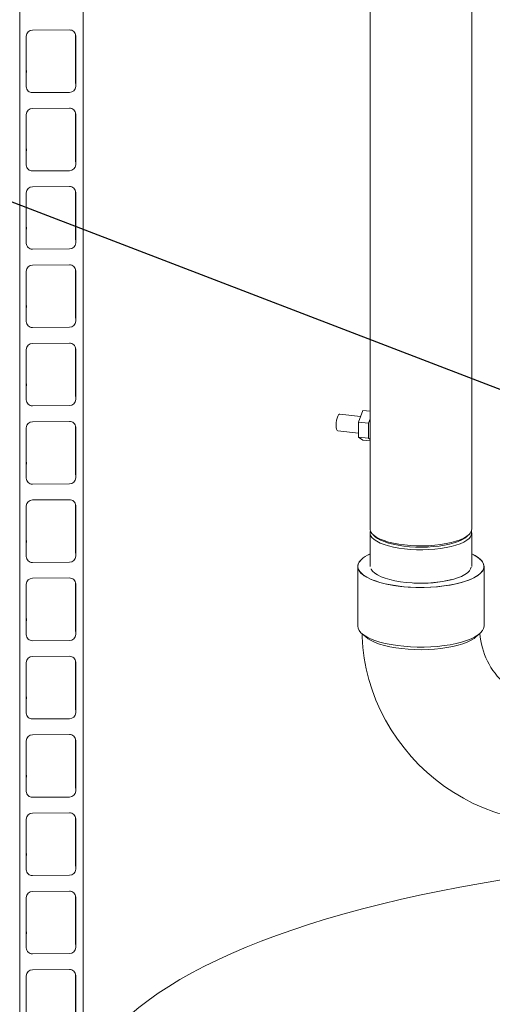
# Model space of a CAD drawing. Units: millimetres. Extents: x 122 to 4322, y 87 to 6150.
# Drawn here: x 2917 to 3141, y 3322 to 3790 of the extents above; entities that cross this region are included whole.
import ezdxf

# ---------------------------------------------------------------- set-up
doc = ezdxf.new("R2010")
doc.units = ezdxf.units.MM
doc.header["$LTSCALE"] = 15
doc.linetypes.add('SLD-Solid', pattern=[0])
doc.layers.add('SLD-0', color=7, linetype='SLD-Solid')
doc.styles.get("Standard").update_dxf_attribs({"font": 'ARIAL.TTF'})
doc.dimstyles.new('SLDDIMSTYLE5', dxfattribs={"dimtxt": 0, "dimasz": 37.5, "dimexe": 0, "dimexo": 0.0625, "dimgap": 0, "dimtad": 0, "dimtih": 1, "dimtoh": 1, "dimdec": 0, "dimrnd": 1e-09, "dimzin": 0, "dimdsep": 46, "dimtxsty": 'Standard', "dimsah": 1, "dimcen": 0.09, "dimadec": 0, "dimazin": 0, "dimtfac": 37.5, "dimtdec": 0, "dimtofl": 0, "dimtmove": 0, "dimatfit": 3, "dimfxl": 0, "dimfrac": 2, "dimtolj": 1, "dimtzin": 0, "dimarcsym": 0})

msp = doc.modelspace()

# ---------------------------------------------------------------- linework, layer by layer
at = {"color": 7, "linetype": 'SLD-Solid', "lineweight": 0}
for p, q in [((2947.0164678, 4641.7998119), (2947.0164678, 3273.0368396)), ((2916.9319157, 4367.854767), (2916.9319157, 3275.6011098)), ((2917.0237152, 3272.817045), (2917.0237152, 4367.8554397)), ((3083.3853098, 4191.7457959), (3083.3853098, 3547.8072205)), ((3131.6853098, 3547.8072205), (3131.6853098, 4191.7457959)), ((2940.5180381, 3785.1702293), (2923.0222657, 3785.0420158)), ((2920.0229904, 3782.1916092), (2920.0229904, 3758.1499787)), ((2943.4319157, 3783.0332891), (2943.4319157, 3760.912064)), ((2943.4970432, 3782.6919138), (2943.5173134, 3782.3637817)), ((2943.5173134, 3758.3221511), (2943.5173134, 3782.3637817)), ((2943.4319157, 3760.912064), (2943.5173134, 3758.3221511)), ((2923.0222657, 3755.343531), (2940.5180381, 3755.4717445)), ((2940.5180381, 3747.9292722), (2923.0222657, 3747.8010587)), ((2920.0229904, 3744.9506521), (2920.0229904, 3720.9090215)), ((2943.4319157, 3745.7923319), (2943.4319157, 3723.6711069)), ((2943.4970431, 3745.4509575), (2943.5173134, 3745.1228245)), ((2943.5173134, 3721.081194), (2943.5173134, 3745.1228245)), ((2943.4319157, 3723.6711069), (2943.5173134, 3721.081194)), ((2923.0222657, 3718.1025739), (2940.5180381, 3718.2307874)), ((2940.5180381, 3710.688315), (2923.0222657, 3710.5601015)), ((2920.0229904, 3707.709695), (2920.0229904, 3683.6680644)), ((2943.4319157, 3708.5513748), (2943.4319157, 3686.4301497)), ((2943.4970431, 3708.2100002), (2943.5173134, 3707.8818674)), ((2943.5173134, 3683.8402368), (2943.5173134, 3707.8818674)), ((2943.4319157, 3686.4301497), (2943.5173134, 3683.8402368)), ((2923.0222657, 3680.8616167), (2940.5180381, 3680.9898302)), ((2940.5180381, 3673.4473579), (2923.0222657, 3673.3191444)), ((2920.0229904, 3670.4687378), (2920.0229904, 3646.4271072)), ((2943.4319157, 3671.3104177), (2943.4319157, 3649.1891926)), ((2943.4970431, 3670.969043), (2943.5173134, 3670.6409102)), ((2943.5173134, 3646.5992797), (2943.5173134, 3670.6409102)), ((2943.4319157, 3649.1891926), (2943.5173134, 3646.5992797)), ((2923.0222657, 3643.6206596), (2940.5180381, 3643.7488731)), ((2940.5180381, 3636.2064008), (2923.0222657, 3636.0781872)), ((2920.0229904, 3633.2277807), (2920.0229904, 3609.1861501)), ((2943.4319157, 3634.0694605), (2943.4319157, 3611.9482354)), ((2943.4970431, 3633.7280863), (2943.5173134, 3633.3999531)), ((2943.5173134, 3609.3583225), (2943.5173134, 3633.3999531)), ((2943.4319157, 3611.9482354), (2943.5173134, 3609.3583225)), ((2923.0222657, 3606.3797024), (2940.5180381, 3606.5079159)), ((3078.8372083, 3601.2758359), (3069.0164537, 3602.3864673)), ((3077.8424111, 3598.6130243), (3079.9307544, 3604.2029727)), ((3079.9307544, 3604.2029727), (3083.3853098, 3603.8122963)), ((2940.5180381, 3598.9654436), (2923.0222657, 3598.8372301)), ((3077.8424111, 3598.6130243), (3082.5773263, 3598.0775517)), ((3077.8424111, 3591.5367206), (3077.8424111, 3598.6130243)), ((3082.5773263, 3598.0775517), (3083.3853098, 3600.2403119)), ((3082.5773263, 3591.001248), (3082.5773263, 3598.0775517)), ((2920.0229904, 3595.9868235), (2920.0229904, 3571.945193)), ((2943.4319157, 3596.8285034), (2943.4319157, 3574.7072783)), ((2943.4970432, 3596.4871284), (2943.5173134, 3596.1589959)), ((2943.5173134, 3572.1173654), (2943.5173134, 3596.1589959)), ((3068.1174624, 3594.4371394), (3077.8424111, 3593.3373427)), ((3077.8424111, 3591.5367206), (3082.5773263, 3591.001248)), ((3079.9307544, 3590.0503653), (3077.8424111, 3591.5367206)), ((3079.9307544, 3590.0503653), (3083.3853098, 3589.6596889)), ((3083.3853098, 3590.4261746), (3082.5773263, 3591.001248)), ((2943.4319157, 3574.7072783), (2943.5173134, 3572.1173654)), ((2923.0222657, 3569.1387453), (2940.5180381, 3569.2669588)), ((2940.5180381, 3561.7244865), (2923.0222657, 3561.596273)), ((2943.4319157, 3559.5875462), (2943.4319157, 3537.4663211)), ((2920.0229904, 3558.7458664), (2920.0229904, 3534.7042358)), ((2943.4970431, 3559.2461716), (2943.5173134, 3558.9180388)), ((2943.5173134, 3534.8764082), (2943.5173134, 3558.9180388)), ((3083.3853098, 3545.9216024), (3083.3853098, 3529.9881296)), ((3131.6853098, 3529.9881296), (3131.6853098, 3545.9216024)), ((3084.9450533, 3544.9611157), (3085.8804676, 3544.1361578)), ((3129.1901519, 3544.1361578), (3130.1255662, 3544.9611157)), ((2943.4319157, 3537.4663211), (2943.5173134, 3534.8764082)), ((2923.0222657, 3531.8977881), (2940.5180381, 3532.0260017)), ((3077.5353098, 3529.9881296), (3077.5353098, 3501.6095774)), ((3137.5353097, 3501.6095774), (3137.5353097, 3529.9881296)), ((2940.5180381, 3524.4835293), (2923.0222657, 3524.3553158)), ((2943.4319157, 3522.3465891), (2943.4319157, 3500.225364)), ((2943.4970432, 3522.005214), (2943.5173134, 3521.6770817)), ((2920.0229904, 3521.5049092), (2920.0229904, 3497.4632787)), ((2943.5173134, 3497.6354511), (2943.5173134, 3521.6770817)), ((2943.4319157, 3500.225364), (2943.5173134, 3497.6354511)), ((2923.0222657, 3494.656831), (2940.5180381, 3494.7850445)), ((3079.4728793, 3498.0740435), (3081.343708, 3496.4241277)), ((3133.7269115, 3496.4241277), (3135.5977402, 3498.0740435)), ((2940.5180381, 3487.2425722), (2923.0222657, 3487.1143587)), ((2943.4319157, 3485.1056319), (2943.4319157, 3462.9844069)), ((2943.4970432, 3484.7642572), (2943.5173134, 3484.4361245)), ((2920.0229904, 3484.2639521), (2920.0229904, 3460.2223215)), ((2943.5173134, 3460.394494), (2943.5173134, 3484.4361245)), ((2943.4319157, 3462.9844069), (2943.5173134, 3460.394494)), ((2923.0222657, 3457.4158739), (2940.5180381, 3457.5440874)), ((2920.0229904, 3447.0229949), (2920.0229904, 3422.9813644)), ((2940.5180381, 3450.001615), (2923.0222657, 3449.8734015)), ((2943.4319157, 3447.8646748), (2943.4319157, 3425.7434497)), ((2943.4970432, 3447.5232996), (2943.5173134, 3447.1951674)), ((2943.5173134, 3423.1535368), (2943.5173134, 3447.1951674)), ((2943.4319157, 3425.7434497), (2943.5173134, 3423.1535368)), ((2923.0222657, 3420.1749167), (2940.5180381, 3420.3031302)), ((2920.0229904, 3409.7820378), (2920.0229904, 3385.7404072)), ((2940.5180381, 3412.7606579), (2923.0222657, 3412.6324444)), ((2943.4319157, 3410.6237177), (2943.4319157, 3388.5024926)), ((2943.4970431, 3410.2823431), (2943.5173134, 3409.9542102)), ((2943.5173134, 3385.9125797), (2943.5173134, 3409.9542102)), ((2943.4319157, 3388.5024926), (2943.5173134, 3385.9125797)), ((2923.0222657, 3382.9339596), (2940.5180381, 3383.0621731)), ((2920.0229904, 3372.5410807), (2920.0229904, 3348.4994501)), ((2940.5180381, 3375.5197008), (2923.0222657, 3375.3914872)), ((2943.4319157, 3373.3827605), (2943.4319157, 3351.2615354)), ((2943.4970431, 3373.0413867), (2943.5173134, 3372.7132531)), ((2943.5173134, 3348.6716225), (2943.5173134, 3372.7132531)), ((2943.4319157, 3351.2615354), (2943.5173134, 3348.6716225)), ((2923.0222657, 3345.6930024), (2940.5180381, 3345.8212159)), ((2920.0229904, 3335.3001235), (2920.0229904, 3311.258493)), ((2940.5180381, 3338.2787436), (2923.0222657, 3338.1505301)), ((2943.4319157, 3336.1418034), (2943.4319157, 3314.0205783)), ((2943.4970432, 3335.8004282), (2943.5173134, 3335.4722959)), ((2943.5173134, 3311.4306654), (2943.5173134, 3335.4722959))]:
    msp.add_line(p, q, dxfattribs=at)
at = {"color": 7, "linetype": 'SLD-Solid', "lineweight": 0, "flags": 128}
for points in [[(2920.2221664, 3765.8422966), (2920.2190579, 3765.8158352), (2920.0229904, 3763.6741493)], [(2920.2221664, 3728.6013395), (2920.2190579, 3728.574878), (2920.0229904, 3726.4331922)], [(2920.2221664, 3691.3603823), (2920.2190579, 3691.3339209), (2920.0229904, 3689.1922351)], [(2920.2221664, 3654.1194252), (2920.2190579, 3654.0929637), (2920.0229904, 3651.9512779)], [(2920.2221664, 3616.878468), (2920.2190579, 3616.8520066), (2920.0229904, 3614.7103208)], [(3067.2818237, 3597.1491593), (3067.3389186, 3598.3168464), (3067.5051303, 3599.4929709), (3067.7656899, 3600.5730288), (3068.0974458, 3601.4610524), (3068.4709199, 3602.0781369), (3068.8529274, 3602.3694515), (3069.0164537, 3602.3864673)], [(3068.1174624, 3594.4371394), (3068.0974458, 3594.4399629), (3067.7656899, 3594.6760865), (3067.5051303, 3595.2441449), (3067.3389186, 3596.0936637), (3067.2818237, 3597.1491593)], [(2920.2221664, 3579.6375109), (2920.2190579, 3579.6110494), (2920.0229904, 3577.4693636)], [(3083.3853098, 3547.8072205), (3083.4004459, 3547.522255), (3083.6794626, 3546.5546206), (3084.3063513, 3545.6052519), (3085.2719705, 3544.6879929), (3086.5622394, 3543.8162192), (3088.1583428, 3543.0026434), (3090.037006, 3542.2591291), (3092.1708339, 3541.5965184), (3094.5287105, 3541.0244738), (3097.0762525, 3540.5513369), (3099.7763112, 3540.1840071), (3102.5895135, 3539.9278409), (3105.4748367, 3539.7865739), (3108.3902063, 3539.7622659), (3111.2931095, 3539.8552714), (3114.1412155, 3540.0642343), (3116.8929925, 3540.3861074), (3119.5083135, 3540.816197), (3121.9490411, 3541.3482315), (3124.179584, 3541.9744526), (3126.167416, 3542.6857285), (3127.8835499, 3543.4716874), (3129.3029606, 3544.3208681), (3130.4049499, 3545.2208876)], [(3083.5515131, 3546.8644114), (3083.4733699, 3546.6084267), (3083.4004459, 3545.6366369), (3083.6794626, 3544.6690025), (3084.3063513, 3543.7196338), (3085.2719705, 3542.8023748), (3086.5622394, 3541.9306012), (3088.1583428, 3541.1170253), (3090.037006, 3540.373511), (3092.1708339, 3539.7109003), (3094.5287105, 3539.1388557), (3097.0762525, 3538.6657188), (3099.7763112, 3538.298389), (3102.5895135, 3538.0422228), (3105.4748367, 3537.9009558), (3108.3902063, 3537.8766478), (3111.2931095, 3537.9696534), (3114.1412155, 3538.1786163), (3116.8929925, 3538.5004893), (3119.5083135, 3538.9305789), (3121.9490411, 3539.4626134), (3124.179584, 3540.0888345), (3126.167416, 3540.8001105), (3127.8835499, 3541.5860693), (3129.3029606, 3542.43525), (3130.4049499, 3543.3352695)], [(2920.2221664, 3542.3965538), (2920.2190579, 3542.3700923), (2920.0229904, 3540.2284065)], [(3085.8804676, 3544.1361578), (3086.9345797, 3543.3441144), (3088.3885326, 3542.5269336), (3090.1327311, 3541.7755046), (3092.1407349, 3541.1012182), (3094.3821049, 3540.5142959), (3096.822864, 3540.023635), (3099.4260128, 3539.6366732), (3102.1520904, 3539.3592765), (3104.959772, 3539.1956501), (3107.8064962, 3539.1482743), (3110.6491095, 3539.2178672), (3113.4445207, 3539.4033739), (3116.1503544, 3539.7019824), (3118.7255927, 3540.109166), (3121.1311978, 3540.6187522), (3123.330703, 3541.2230163), (3125.2907662, 3541.9127982), (3126.9816748, 3542.6776414), (3128.3777962, 3543.5059519), (3129.1901519, 3544.1361578)], [(3131.6853098, 3535.9208777), (3133.2733292, 3535.1257291), (3134.7888685, 3534.1680224), (3135.9848847, 3533.1613104), (3136.8473556, 3532.1173957), (3137.3661696, 3531.0485173), (3137.5352441, 3529.9672068), (3137.3525967, 3528.8861417), (3136.820369, 3527.8179963), (3135.9448006, 3526.7752938), (3134.736157, 3525.7702588), (3133.2086083, 3524.8146745), (3131.3800637, 3523.9197442), (3129.2719611, 3523.0959602), (3126.9090162, 3522.3529806), (3124.3189322, 3521.6995161), (3121.5320757, 3521.1432281), (3118.5811198, 3520.6906384), (3115.500662, 3520.3470533), (3112.3268176, 3520.116501), (3109.0967972, 3520.0016846), (3105.8484698, 3520.00395), (3102.6199191, 3520.1232709), (3099.4489968, 3520.3582482), (3096.3728791, 3520.706127), (3093.4276307, 3521.1628289), (3090.647782, 3521.7229993), (3088.0659241, 3522.3800708), (3085.7123269, 3523.1263399), (3083.6145843, 3523.9530572), (3081.7972903, 3524.8505301), (3080.281751, 3525.8082368), (3079.0857348, 3526.8149488), (3078.2232639, 3527.8588635), (3077.7044499, 3528.9277419), (3077.5353754, 3530.0090524), (3077.7180228, 3531.0901175), (3078.2502505, 3532.1582629), (3079.1258189, 3533.2009654), (3079.1258189, 3533.2009654)], [(3079.1258189, 3533.2009654), (3078.164101, 3532.0250896), (3077.6295692, 3530.78136), (3077.5726139, 3529.4895923), (3077.8758351, 3528.4848345), (3078.4824081, 3527.4952753), (3080.6313121, 3525.5637664), (3082.1410702, 3524.6635722), (3083.9219717, 3523.8200192), (3085.9083112, 3523.0575493), (3088.1161549, 3522.36582), (3091.2256903, 3521.5949338), (3094.5121141, 3520.9794344), (3097.8968022, 3520.5182993), (3101.4240769, 3520.1977438), (3105.1556186, 3520.0195494), (3109.0309215, 3520.0005643), (3112.045195, 3520.1016381), (3115.0138727, 3520.303829), (3120.8083994, 3521.0201304), (3123.508982, 3521.5233831), (3126.0396408, 3522.1170169), (3128.3270505, 3522.7791301), (3130.4022384, 3523.515078), (3132.7148972, 3524.5515898), (3134.5613952, 3525.6470644), (3135.9448006, 3526.7752938), (3136.9064673, 3527.951052), (3137.4410503, 3529.1948992), (3137.4980056, 3530.4866669), (3137.1947844, 3531.4914247), (3136.5882114, 3532.4809839), (3134.4393074, 3534.4124928), (3132.9295493, 3535.312687), (3131.6853098, 3535.9020413)], [(3131.4132581, 3529.645982), (3131.1937894, 3528.8584129), (3130.5979834, 3527.8978588), (3129.6525707, 3526.9689912), (3128.3718828, 3526.0858906), (3126.7753338, 3525.261944), (3124.8871256, 3524.5096415), (3122.7358815, 3523.8403873), (3120.3542123, 3523.2643266), (3117.7782216, 3522.790192), (3115.0469588, 3522.4251707), (3112.201827, 3522.1747961), (3109.2859556, 3522.0428638), (3106.3435462, 3522.0313736), (3103.4192028, 3522.1404996), (3100.5572553, 3522.3685878), (3097.8010879, 3522.7121804), (3095.1924815, 3523.166069), (3092.7709798, 3523.7233731), (3090.5732903, 3524.3756446), (3088.6327276, 3525.1129955), (3086.9787089, 3525.9242486), (3085.6363073, 3526.7971059), (3084.6258722, 3527.7183359), (3083.9627209, 3528.6739736), (3083.8683609, 3528.8782982)], [(2920.2221664, 3505.1555966), (2920.2190579, 3505.1291352), (2920.0229904, 3502.9874493)], [(3137.5353097, 3501.6095774), (3137.5352441, 3501.5886547), (3137.3525967, 3500.5075895), (3136.820369, 3499.4394441), (3135.9448006, 3498.3967416), (3134.736157, 3497.3917066), (3133.2086083, 3496.4361223), (3131.3800637, 3495.5411921), (3129.2719611, 3494.7174081), (3126.9090162, 3493.9744285), (3124.3189322, 3493.320964), (3121.5320757, 3492.7646759), (3118.5811198, 3492.3120863), (3115.500662, 3491.9685012), (3112.3268176, 3491.7379489), (3109.0967972, 3491.6231324), (3105.8484698, 3491.6253979), (3102.6199191, 3491.7447187), (3099.4489968, 3491.979696), (3096.3728791, 3492.3275749), (3093.4276307, 3492.7842767), (3090.647782, 3493.3444472), (3088.0659241, 3494.0015187), (3085.7123269, 3494.7477877), (3083.6145843, 3495.574505), (3081.7972903, 3496.471978), (3080.281751, 3497.4296846), (3079.0857348, 3498.4363967), (3078.2232639, 3499.4803113), (3077.7044499, 3500.5491897), (3077.5353098, 3501.6095774)], [(3077.5353098, 3501.6095774), (3077.7044499, 3500.5491897), (3078.2232639, 3499.4803113), (3079.0857348, 3498.4363967), (3080.281751, 3497.4296846), (3081.7972903, 3496.471978), (3083.6145843, 3495.574505), (3085.7123269, 3494.7477877), (3088.0659241, 3494.0015187), (3090.647782, 3493.3444472), (3093.4276307, 3492.7842767), (3096.3728791, 3492.3275749), (3099.4489968, 3491.979696), (3102.6199191, 3491.7447187), (3105.8484698, 3491.6253979), (3109.0967972, 3491.6231324), (3112.3268176, 3491.7379489), (3115.500662, 3491.9685012), (3118.5811198, 3492.3120863), (3121.5320757, 3492.7646759), (3124.3189322, 3493.320964), (3126.9090162, 3493.9744285), (3129.2719611, 3494.7174081), (3131.3800637, 3495.5411921), (3133.2086083, 3496.4361223), (3134.736157, 3497.3917066), (3135.9448006, 3498.3967416), (3136.820369, 3499.4394441), (3137.3525967, 3500.5075895), (3137.5352441, 3501.5886547), (3137.5353097, 3501.6095774)], [(3079.5665287, 3498.0904681), (3079.5970629, 3496.4928097), (3079.9449757, 3491.3911794), (3080.598045, 3486.2979769), (3081.5546398, 3481.2267203), (3082.811783, 3476.1958977), (3084.365345, 3471.2239239), (3086.2100559, 3466.3290595), (3088.339531, 3461.5293212), (3090.7463054, 3456.842398), (3093.421875, 3452.2855755), (3096.3567422, 3447.8756683), (3099.5404621, 3443.6289614), (3102.9616888, 3439.561158), (3106.6082188, 3435.6873334), (3110.4670312, 3432.0218929), (3114.5242145, 3428.5786197), (3118.7651324, 3425.3704904), (3123.1744949, 3422.4096235), (3127.7363285, 3419.7072931), (3132.4340115, 3417.2738763), (3137.2503132, 3415.1187953), (3142.1674419, 3413.2504564), (3147.1671018, 3411.6761861), (3152.2305622, 3410.4021676), (3157.0943809, 3409.4797246)], [(3098.5393694, 3490.8854511), (3095.6271371, 3491.2767677), (3092.8646571, 3491.7743127), (3090.286669, 3492.371829), (3087.9255925, 3493.0618027), (3085.8111196, 3493.8355568), (3083.969841, 3494.6833611), (3082.4249119, 3495.5945537), (3081.343708, 3496.4241278)], [(3081.343708, 3496.4241277), (3082.4249119, 3495.5945537), (3083.969841, 3494.683361), (3085.8111196, 3493.8355568), (3087.9255925, 3493.0618026), (3090.286669, 3492.371829), (3092.8646571, 3491.7743126), (3095.6271371, 3491.2767677), (3098.5393694, 3490.8854511), (3101.5647308, 3490.6052838), (3104.6651758, 3490.4397893), (3107.8017143, 3490.3910485), (3110.9349026, 3490.4596745), (3114.0253391, 3490.6448042), (3117.0341597, 3490.9441096), (3119.9235268, 3491.3538267), (3122.6571048, 3491.8688031), (3125.2005175, 3492.4825627), (3127.5217799, 3493.1873869), (3129.5917009, 3493.9744124), (3131.38425, 3494.8337418), (3132.8768848, 3495.7545685), (3133.7269115, 3496.4241277)], [(3133.7269115, 3496.4241278), (3132.8768848, 3495.7545685), (3131.38425, 3494.8337418), (3129.5917009, 3493.9744125), (3127.5217799, 3493.187387), (3125.2005175, 3492.4825627), (3122.6571048, 3491.8688032), (3119.9235268, 3491.3538268), (3117.0341597, 3490.9441097), (3114.0253391, 3490.6448043), (3110.9349026, 3490.4596745), (3107.8017143, 3490.3910485), (3104.6651758, 3490.4397893), (3101.5647308, 3490.6052839), (3098.5393694, 3490.8854511)], [(2920.2221664, 3467.9146395), (2920.2190579, 3467.888178), (2920.0229904, 3465.7464922)], [(2920.2221664, 3430.6736823), (2920.2190579, 3430.6472209), (2920.0229904, 3428.505535)], [(2920.2221664, 3393.4327252), (2920.2190579, 3393.4062637), (2920.0229904, 3391.2645779)], [(3158.8529234, 3382.8050649), (3155.9668856, 3382.386908), (3145.8384242, 3380.8366957), (3135.8631705, 3379.1797752), (3126.0512394, 3377.4178267), (3116.4125802, 3375.5526367), (3106.9569663, 3373.5860965), (3097.6939857, 3371.5202003), (3088.633031, 3369.3570427), (3079.7832899, 3367.0988173), (3071.1537361, 3364.7478139), (3062.7531197, 3362.3064163), (3054.5899591, 3359.7771001), (3046.6725315, 3357.16243), (3039.0088652, 3354.4650574), (3031.6067311, 3351.6877172), (3024.4736349, 3348.8332257), (3017.6168095, 3345.9044774), (3011.0432077, 3342.9044419), (3004.7594951, 3339.8361614), (2998.7720433, 3336.7027469), (2993.0869236, 3333.5073758), (2987.7099005, 3330.2532881), (2982.6464265, 3326.9437835), (2977.9016358, 3323.5822178), (2973.4803396, 3320.1719996), (2969.3870211, 3316.7165868), (2965.6258308, 3313.2194832), (2962.2005827, 3309.6842348), (2959.1147497, 3306.1144264), (2956.3714611, 3302.5136776), (2953.9734984, 3298.8856397), (2951.9232932, 3295.2339915), (2950.2229243, 3291.5624357), (2948.874116, 3287.8746951), (2947.8782359, 3284.1745093), (2947.2362938, 3280.4656301), (2947.0164678, 3278.16538)], [(2920.2221664, 3356.191768), (2920.2190579, 3356.1653066), (2920.0229904, 3354.0236208)]]:
    msp.add_lwpolyline(points, dxfattribs=at)
at = {"color": 7, "linetype": 'SLD-Solid', "lineweight": 0}
for centre, radius, start, end in [((2922.9643447, 3782.0997991), 2.9427868, 88.872211025, 178.212175161), ((2940.6258025, 3782.2794983), 2.892739, 1.669616189, 92.134956654), ((2922.9145013, 3758.234262), 2.892739, 181.669616189, 272.134956654), ((2940.5759591, 3758.4139612), 2.9427868, 268.872211025, 358.212175161), ((2922.9643447, 3744.858842), 2.9427868, 88.872211025, 178.212175161), ((2940.6258025, 3745.0385412), 2.892739, 1.669616189, 92.134956654), ((2922.9145013, 3720.9933049), 2.892739, 181.669616189, 272.134956654), ((2940.5759591, 3721.1730041), 2.9427868, 268.872211025, 358.212175161), ((2922.9643447, 3707.6178848), 2.9427868, 88.872211025, 178.212175161), ((2940.6258025, 3707.797584), 2.892739, 1.669616189, 92.134956654), ((2922.9145013, 3683.7523477), 2.892739, 181.669616189, 272.134956654), ((2940.5759591, 3683.932047), 2.9427868, 268.872211025, 358.212175161), ((2922.9643447, 3670.3769277), 2.9427868, 88.872211025, 178.212175161), ((2940.6258025, 3670.5566269), 2.892739, 1.669616189, 92.134956654), ((2922.9145013, 3646.5113906), 2.892739, 181.669616189, 272.134956654), ((2940.5759591, 3646.6910898), 2.9427868, 268.872211025, 358.212175161), ((2922.9643447, 3633.1359705), 2.9427868, 88.872211025, 178.212175161), ((2940.6258025, 3633.3156697), 2.892739, 1.669616189, 92.134956654), ((2922.9145013, 3609.2704335), 2.892739, 181.669616189, 272.134956654), ((2940.5759591, 3609.4501327), 2.9427868, 268.872211025, 358.212175161), ((2922.9643447, 3595.8950134), 2.9427868, 88.872211025, 178.212175161), ((2940.6258025, 3596.0747126), 2.892739, 1.669616189, 92.134956654), ((2922.9145013, 3572.0294763), 2.892739, 181.669616189, 272.134956654), ((2940.5759591, 3572.2091755), 2.9427868, 268.872211025, 358.212175161), ((2922.9643447, 3558.6540562), 2.9427868, 88.872211025, 178.212175161), ((2940.6258025, 3558.8337555), 2.892739, 1.669616189, 92.134956654), ((3128.0530347, 3547.9952858), 3.6371404, 310.28863974, 357.036089529), ((3128.3779845, 3545.9156277), 3.2812859, 308.150926314, 16.807072951), ((2922.9145013, 3534.7885192), 2.892739, 181.669616189, 272.134956654), ((2940.5759591, 3534.9682184), 2.9427868, 268.872211025, 358.212175161), ((3089.1901498, 3522.1350447), 14.9581202, 112.834638478, 132.286168454), ((3088.4399614, 3523.1468565), 13.7054134, 111.6420571, 132.812071845), ((2922.9643447, 3521.4130991), 2.9427868, 88.872211025, 178.212175161), ((2940.6258025, 3521.5927983), 2.892739, 1.669616189, 92.134956654), ((3108.0760149, 3580.5652439), 58.5932485, 266.165180746, 284.064768084), ((2922.9145013, 3497.547562), 2.892739, 181.669616189, 272.134956654), ((2940.5759591, 3497.7272612), 2.9427868, 268.872211025, 358.212175161), ((3171.1355892, 3500.7656725), 35.6517581, 184.319301753, 228.415085886), ((2922.9643447, 3484.1721419), 2.9427868, 88.872211025, 178.212175161), ((2940.6258025, 3484.3518412), 2.892739, 1.669616189, 92.134956654), ((2922.9145013, 3460.3066049), 2.892739, 181.669616189, 272.134956654), ((2940.5759591, 3460.4863041), 2.9427868, 268.872211025, 358.212175161), ((2922.9643447, 3446.9311848), 2.9427868, 88.872211025, 178.212175161), ((2940.6258025, 3447.110884), 2.892739, 1.669616189, 92.134956654), ((2922.9145013, 3423.0656477), 2.892739, 181.669616189, 272.134956654), ((2940.5759591, 3423.245347), 2.9427868, 268.872211025, 358.212175161), ((2922.9643447, 3409.6902277), 2.9427868, 88.872211025, 178.212175161), ((2940.6258025, 3409.8699269), 2.892739, 1.669616189, 92.134956654), ((2922.9145013, 3385.8246906), 2.892739, 181.669616189, 272.134956654), ((2940.5759591, 3386.0043898), 2.9427868, 268.872211025, 358.212175161), ((2922.9643447, 3372.4492705), 2.9427868, 88.872211025, 178.212175161), ((2940.6258025, 3372.6289697), 2.892739, 1.669616189, 92.134956654), ((2940.5759591, 3348.7634327), 2.9427868, 268.872211025, 358.212175161), ((2922.9145013, 3348.5837334), 2.892739, 181.669616189, 272.134956654), ((2922.9643447, 3335.2083134), 2.9427868, 88.872211025, 178.212175161), ((2940.6258025, 3335.3880126), 2.892739, 1.669616189, 92.134956654)]:
    msp.add_arc(centre, radius, start, end, dxfattribs=at)

# ---------------------------------------------------------------- leaders
at = {"layer": 'SLD-0'}
msp.add_leader([(3218.8121433, 3585.7519471), (2693.9492352, 3787.5081944)], dimstyle='SLDDIMSTYLE5', dxfattribs=at)

doc.saveas('drawing.dxf')
